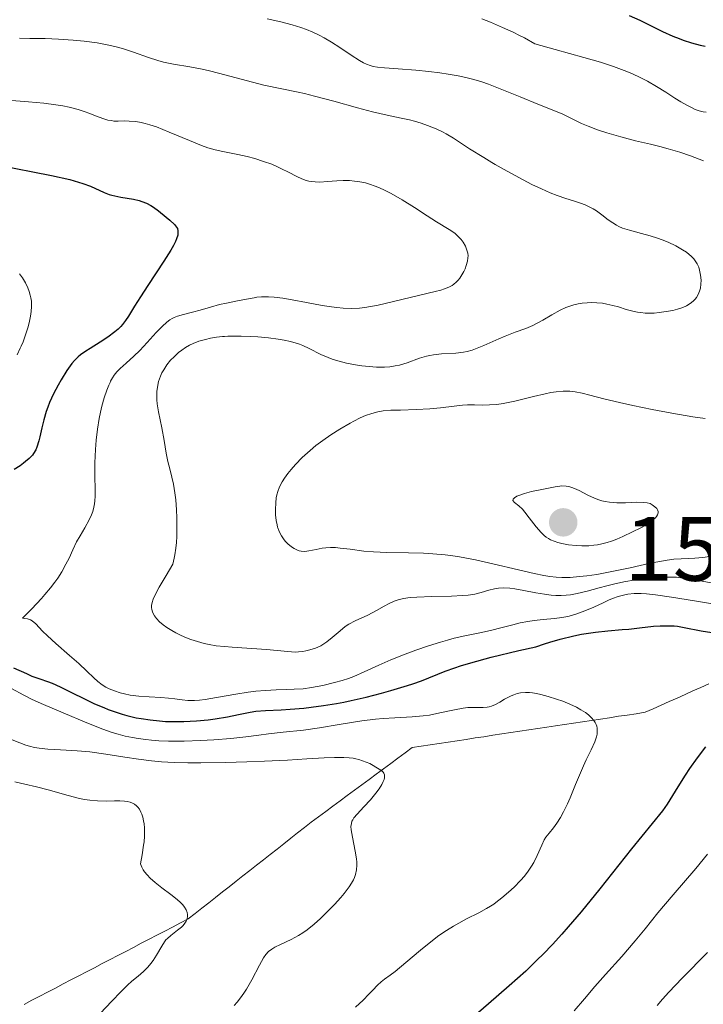
# Model space of a CAD drawing. Units: metres. Extents: x 678482 to 681961, y 4753887 to 4756290.
# Drawn here: x 680165 to 680240, y 4754363 to 4754471 of the extents above; entities that cross this region are included whole.
import ezdxf

# ---------------------------------------------------------------- set-up
doc = ezdxf.new("R2010")
doc.units = ezdxf.units.M
doc.header["$MEASUREMENT"] = 0
doc.linetypes.add('DGN Style 3', pattern=[2.435891, 1.739922, -0.695969])
for name, color, linetype, lineweight in [('Barranco lineal', 142, 'DGN Style 3', 13), ('Cota de punto acotado terreno', 7, 'Continuous', 0), ('Curva de nivel directora', 30, 'Continuous', 30), ('Curva de nivel intermedia', 30, 'Continuous', 0), ('Punto acotado terreno (símbolo)', 7, 'Continuous', 0)]:
    doc.layers.add(name, color=color, linetype=linetype, lineweight=lineweight)
doc.styles.add('Style-Arial', font='arial.ttf')

# ---------------------------------------------------------------- blocks, each defined once
blk = doc.blocks.new('5PATER')
at = {"layer": 'Punto acotado terreno (símbolo)', "linetype": 'Continuous', "lineweight": 0}
h = blk.add_hatch(color=51, dxfattribs=at)
edge = h.paths.add_edge_path()
edge.add_ellipse((0, 0), major_axis=(-0.11, -0.111), ratio=0.999422, start_angle=0, end_angle=360)

msp = doc.modelspace()

# ---------------------------------------------------------------- linework, layer by layer
at = {"layer": 'Barranco lineal', "color": 142, "linetype": 'DGN Style 3', "lineweight": 13}
for points in [[(680199.78, 4754385.36, 1489.64), (680200.57, 4754385.95, 1489.74), (680201.36, 4754386.53, 1489.72), (680202.15, 4754387.12, 1489.72), (680202.95, 4754387.7, 1489.69), (680203.74, 4754388.29, 1489.48), (680204.53, 4754388.87, 1489.95), (680205.32, 4754389.45, 1490.63), (680206.11, 4754390.04, 1491.26), (680206.9, 4754390.62, 1491.65), (680207.69, 4754391.21, 1491.93), (680208.67, 4754391.36, 1492.02), (680209.65, 4754391.5, 1492.14), (680210.63, 4754391.65, 1492.32), (680211.62, 4754391.8, 1492.58), (680212.6, 4754391.95, 1492.84), (680213.58, 4754392.1, 1493.12), (680214.56, 4754392.25, 1493.4), (680215.54, 4754392.39, 1493.68), (680216.52, 4754392.54, 1493.96), (680217.5, 4754392.69, 1494.09), (680218.49, 4754392.84, 1493.69), (680219.47, 4754392.99, 1493.37), (680220.45, 4754393.13, 1493.41), (680221.43, 4754393.28, 1493.52), (680222.41, 4754393.43, 1493.7), (680223.39, 4754393.58, 1493.89), (680224.37, 4754393.73, 1494.08), (680225.36, 4754393.87, 1494.28), (680226.34, 4754394.02, 1494.51), (680227.32, 4754394.17, 1494.74), (680228.3, 4754394.32, 1494.98), (680229.28, 4754394.47, 1495.21), (680230.26, 4754394.62, 1495.44), (680231.24, 4754394.76, 1495.64), (680232.22, 4754394.91, 1495.88), (680233.21, 4754395.06, 1496.14), (680234.08, 4754395.45, 1496.37), (680234.95, 4754395.84, 1496.55), (680235.82, 4754396.23, 1496.73), (680236.69, 4754396.62, 1496.91), (680237.56, 4754397.01, 1497.03), (680238.43, 4754397.4, 1497.27), (680239.3, 4754397.79, 1497.79), (680240.18, 4754398.18, 1498.28)], [(680165.17, 4754363.07, 1480.92), (680166.02, 4754363.52, 1481.25), (680166.88, 4754363.96, 1481.5), (680167.73, 4754364.41, 1481.62), (680168.59, 4754364.86, 1481.68), (680169.44, 4754365.3, 1481.73), (680170.3, 4754365.75, 1481.79), (680171.16, 4754366.19, 1481.91), (680172.01, 4754366.64, 1482.14), (680172.87, 4754367.08, 1482.46), (680173.72, 4754367.53, 1482.7), (680174.58, 4754367.98, 1482.86), (680175.44, 4754368.42, 1483.02), (680176.29, 4754368.87, 1483.3), (680177.15, 4754369.31, 1483.78), (680178, 4754369.76, 1484.2), (680178.86, 4754370.2, 1484.52), (680179.72, 4754370.65, 1484.76), (680180.57, 4754371.1, 1484.85), (680181.43, 4754371.54, 1484.88), (680182.28, 4754371.99, 1484.84), (680183.14, 4754372.43, 1484.98), (680183.89, 4754373.02, 1485.38), (680184.64, 4754373.61, 1485.83), (680185.39, 4754374.2, 1486.06), (680186.13, 4754374.79, 1486.2), (680186.88, 4754375.38, 1486.29), (680187.63, 4754375.96, 1486.45), (680188.38, 4754376.55, 1486.52), (680189.13, 4754377.14, 1486.75), (680189.88, 4754377.73, 1487.04), (680190.63, 4754378.32, 1487.3), (680191.38, 4754378.91, 1487.45), (680192.13, 4754379.49, 1487.58), (680192.87, 4754380.08, 1487.64), (680193.62, 4754380.67, 1487.76), (680194.37, 4754381.26, 1487.95), (680195.12, 4754381.85, 1488.18), (680195.87, 4754382.44, 1488.44), (680196.62, 4754383.02, 1488.72), (680197.41, 4754383.61, 1489.03), (680198.2, 4754384.19, 1489.33), (680198.99, 4754384.78, 1489.55), (680199.78, 4754385.36, 1489.64)]]:
    msp.add_polyline3d(points, dxfattribs=at)
at = {"layer": 'Curva de nivel directora', "color": 30, "linetype": 'Continuous', "lineweight": 30, "flags": 128}
for points, elevation in [([(680231.44, 4754471.4), (680232.61, 4754470.88), (680235.1, 4754469.64), (680236.22, 4754469.14), (680236.91, 4754468.86), (680237.36, 4754468.69), (680238.26, 4754468.39), (680239.22, 4754468.13), (680239.76, 4754468.02)], 1525), ([(680162.19, 4754455.03), (680168.18, 4754453.85), (680170.17, 4754453.41), (680171.11, 4754453.15), (680171.61, 4754452.99), (680172.42, 4754452.68), (680173.95, 4754451.99), (680174.49, 4754451.79), (680174.78, 4754451.7), (680175.1, 4754451.63), (680175.76, 4754451.5), (680177.14, 4754451.27), (680177.77, 4754451.12), (680178.06, 4754451.03), (680178.57, 4754450.82), (680179.04, 4754450.57), (680179.33, 4754450.38), (680179.89, 4754449.98), (680180.73, 4754449.3), (680181.12, 4754448.96), (680181.63, 4754448.48), (680181.86, 4754448.2), (680181.95, 4754448.06), (680182.02, 4754447.81), (680182.02, 4754447.51), (680181.99, 4754447.33), (680181.86, 4754446.91), (680181.75, 4754446.65), (680181.52, 4754446.21), (680181.23, 4754445.7), (680180.48, 4754444.49), (680178.7, 4754441.81), (680177.9, 4754440.57), (680177.27, 4754439.54), (680176.59, 4754438.44), (680176.28, 4754437.97), (680175.94, 4754437.55), (680175.76, 4754437.34), (680175.45, 4754437.04), (680175.11, 4754436.75), (680174.33, 4754436.17), (680173.49, 4754435.61), (680172.41, 4754434.93), (680171.94, 4754434.63), (680171.35, 4754434.21), (680171.1, 4754434.01), (680170.67, 4754433.58), (680170.4, 4754433.27), (680169.86, 4754432.5), (680169.23, 4754431.48), (680168.89, 4754430.89), (680168.4, 4754429.96), (680167.96, 4754428.98), (680167.76, 4754428.5), (680167.59, 4754428.02), (680167.31, 4754427.1), (680167.1, 4754426.24), (680166.87, 4754425.23), (680166.77, 4754424.8), (680166.56, 4754424.1), (680166.44, 4754423.81), (680166.21, 4754423.42), (680166.07, 4754423.24), (680165.72, 4754422.87), (680165.32, 4754422.52), (680165.1, 4754422.34), (680164.72, 4754422.07), (680164.08, 4754421.67)], 1500), ([(680164.01, 4754399.95), (680165.41, 4754399.3), (680166.02, 4754399.03), (680166.88, 4754398.73), (680167.72, 4754398.44), (680168.22, 4754398.25), (680169.1, 4754397.86), (680170.2, 4754397.32), (680171.94, 4754396.45), (680172.89, 4754396), (680173.88, 4754395.57), (680174.38, 4754395.37), (680175.15, 4754395.1), (680175.91, 4754394.85), (680176.43, 4754394.71), (680177.45, 4754394.47), (680177.97, 4754394.38), (680178.98, 4754394.22), (680179.99, 4754394.12), (680180.65, 4754394.07), (680181.96, 4754394.04), (680182.67, 4754394.05), (680184.04, 4754394.12), (680185.31, 4754394.24), (680186.1, 4754394.34), (680187.46, 4754394.57), (680188.65, 4754394.81), (680189.93, 4754395.08), (680190.56, 4754395.17), (680191.62, 4754395.26), (680193.32, 4754395.34), (680194.31, 4754395.39), (680195.8, 4754395.52), (680196.62, 4754395.61), (680197.95, 4754395.79), (680199.4, 4754396.03), (680200.18, 4754396.18), (680200.98, 4754396.35), (680202.65, 4754396.73), (680204.3, 4754397.15), (680205.34, 4754397.44), (680207.17, 4754397.98), (680207.73, 4754398.17), (680208.69, 4754398.52), (680211.29, 4754399.56), (680212.33, 4754399.93), (680212.96, 4754400.14), (680214.1, 4754400.49), (680216.32, 4754401.1), (680219.34, 4754401.83), (680221.21, 4754402.24), (680222.17, 4754402.57), (680222.77, 4754402.76), (680223.88, 4754403.09), (680225.37, 4754403.45), (680226.24, 4754403.62), (680227.74, 4754403.85), (680229.12, 4754404), (680230.67, 4754404.12), (680231.42, 4754404.18), (680232.58, 4754404.31), (680234.12, 4754404.48)], 1500), ([(680234.12, 4754404.48), (680234.84, 4754404.54), (680235.79, 4754404.55), (680236.36, 4754404.52), (680236.73, 4754404.48), (680237.47, 4754404.36), (680239.33, 4754403.98), (680240.49, 4754403.82)], 1500), ([(680239.8, 4754391.27), (680238.89, 4754390.07), (680238.07, 4754388.91), (680237.58, 4754388.18), (680236.76, 4754386.91), (680235.59, 4754384.99), (680235.11, 4754384.27), (680231.71, 4754380.11), (680228.23, 4754375.72), (680226.17, 4754373.22), (680224.77, 4754371.56), (680224.07, 4754370.77), (680223.03, 4754369.63), (680222.03, 4754368.58), (680221.37, 4754367.93), (680220.11, 4754366.72), (680218.3, 4754365.09), (680216.03, 4754363.12), (680214.95, 4754362.17)], 1500)]:
    msp.add_lwpolyline(points, dxfattribs=dict(at, elevation=elevation))
at = {"layer": 'Curva de nivel intermedia', "color": 30, "linetype": 'Continuous', "lineweight": 0, "flags": 128}
for points, elevation in [([(680191.79, 4754471.03), (680193.3, 4754470.68), (680194.51, 4754470.36), (680195.46, 4754470.07), (680196.1, 4754469.85), (680196.8, 4754469.56), (680197.48, 4754469.24), (680198.05, 4754468.94), (680198.84, 4754468.47), (680199.75, 4754467.88), (680200.99, 4754467.04), (680201.89, 4754466.45), (680202.35, 4754466.19), (680202.66, 4754466.05), (680203.07, 4754465.9), (680203.41, 4754465.81), (680203.89, 4754465.73), (680204.64, 4754465.66), (680206.14, 4754465.56), (680208.08, 4754465.41), (680209.51, 4754465.26), (680210.72, 4754465.11), (680211.61, 4754464.98), (680212.72, 4754464.78), (680213.54, 4754464.6), (680214.43, 4754464.38), (680215.29, 4754464.12), (680216.03, 4754463.87), (680217.32, 4754463.37), (680219.5, 4754462.47), (680221.44, 4754461.67), (680224.1, 4754460.62)], 1515), ([(680215.31, 4754471.02), (680216.24, 4754470.65), (680217.58, 4754470.08), (680218.72, 4754469.56), (680219.43, 4754469.21), (680219.97, 4754468.93), (680221.12, 4754468.29), (680223.34, 4754467.68), (680226.47, 4754466.8), (680228.3, 4754466.26), (680229.72, 4754465.8), (680230.91, 4754465.37), (680231.75, 4754465.02), (680232.71, 4754464.57), (680233.46, 4754464.18), (680234.44, 4754463.61), (680235.46, 4754462.99), (680236.45, 4754462.35), (680237.11, 4754461.95)], 1520), ([(680164.65, 4754468.9), (680165.78, 4754468.88), (680167.48, 4754468.86), (680168.93, 4754468.81), (680170.54, 4754468.7), (680171.75, 4754468.58), (680173.15, 4754468.38), (680174.46, 4754468.14), (680175.25, 4754467.97), (680175.96, 4754467.77), (680177.15, 4754467.38), (680178.8, 4754466.78), (680179.82, 4754466.45), (680180.44, 4754466.29), (680181.52, 4754466.07), (680183.33, 4754465.76), (680184.66, 4754465.5), (680185.48, 4754465.32), (680186.46, 4754465.07), (680191.42, 4754463.77), (680195.2, 4754462.98), (680195.88, 4754462.83), (680196.97, 4754462.57)], 1510), ([(680163.34, 4754462.11), (680165.64, 4754461.92), (680167.32, 4754461.77), (680168.63, 4754461.61), (680169.41, 4754461.5), (680170.11, 4754461.34), (680171.08, 4754461.09), (680171.87, 4754460.84), (680172.25, 4754460.7), (680173.26, 4754460.3), (680173.99, 4754460.04), (680174.35, 4754459.93), (680174.72, 4754459.87), (680175, 4754459.83), (680175.48, 4754459.82), (680176.13, 4754459.84), (680176.69, 4754459.83), (680177.39, 4754459.76), (680177.99, 4754459.66), (680178.41, 4754459.57), (680178.94, 4754459.42), (680179.65, 4754459.18), (680181.06, 4754458.62), (680183.27, 4754457.7), (680184.59, 4754457.16), (680185.28, 4754456.91), (680186.09, 4754456.67), (680186.94, 4754456.48), (680187.83, 4754456.31), (680188.58, 4754456.16), (680189.6, 4754455.93), (680190.43, 4754455.71), (680191.39, 4754455.41), (680192.3, 4754455.09), (680192.85, 4754454.86), (680193.35, 4754454.61), (680194.14, 4754454.21), (680195.03, 4754453.75), (680195.6, 4754453.49), (680196.05, 4754453.33), (680196.36, 4754453.24), (680196.7, 4754453.19), (680197.03, 4754453.16), (680197.57, 4754453.15), (680198.4, 4754453.2), (680199.41, 4754453.27), (680200.13, 4754453.3), (680200.82, 4754453.3), (680201.34, 4754453.26), (680201.94, 4754453.17), (680202.55, 4754453.05), (680203.01, 4754452.92), (680203.61, 4754452.71), (680204.08, 4754452.52), (680204.65, 4754452.25), (680205.38, 4754451.88), (680206.58, 4754451.19), (680207.93, 4754450.34), (680209.32, 4754449.44), (680210.34, 4754448.79), (680211.74, 4754447.93), (680212.34, 4754447.54), (680212.56, 4754447.34), (680212.83, 4754447.08), (680213.03, 4754446.86), (680213.25, 4754446.57), (680213.5, 4754446.14), (680213.64, 4754445.81)], 1505), ([(680196.97, 4754462.57), (680199.11, 4754461.99), (680201.68, 4754461.26), (680203.33, 4754460.82), (680204.92, 4754460.46), (680206.48, 4754460.16), (680207.38, 4754459.96), (680207.93, 4754459.82), (680208.67, 4754459.59), (680209.37, 4754459.34), (680210.3, 4754458.97), (680210.99, 4754458.66), (680211.41, 4754458.44), (680212.19, 4754457.96), (680213.97, 4754456.79), (680215.53, 4754455.82), (680216.39, 4754455.3), (680216.78, 4754455.07), (680218.08, 4754454.34), (680219.82, 4754453.39), (680220.78, 4754452.89), (680221.83, 4754452.39), (680222.8, 4754451.96), (680223.57, 4754451.66), (680224.52, 4754451.33), (680225.34, 4754451.07), (680226.11, 4754450.83), (680226.63, 4754450.64), (680227.15, 4754450.41), (680227.5, 4754450.22), (680227.85, 4754449.99), (680228.44, 4754449.56), (680229.16, 4754449.02), (680229.65, 4754448.67), (680230.05, 4754448.42), (680230.32, 4754448.27), (680230.7, 4754448.11), (680231.49, 4754447.86), (680232.79, 4754447.52), (680233.76, 4754447.25), (680234.53, 4754447.01), (680235.05, 4754446.82), (680235.7, 4754446.55), (680236.54, 4754446.15), (680237.3, 4754445.73), (680237.72, 4754445.45), (680238.02, 4754445.22), (680238.25, 4754445.02), (680238.51, 4754444.75), (680238.69, 4754444.52), (680238.89, 4754444.19), (680239.06, 4754443.83), (680239.16, 4754443.49), (680239.27, 4754442.96), (680239.32, 4754442.38), (680239.31, 4754441.97), (680239.25, 4754441.53), (680239.16, 4754441.2), (680239.09, 4754441), (680238.98, 4754440.77), (680238.81, 4754440.5), (680238.67, 4754440.32), (680238.47, 4754440.11), (680238.13, 4754439.84), (680237.73, 4754439.6), (680237.32, 4754439.42), (680236.72, 4754439.21), (680236.21, 4754439.08), (680235.48, 4754438.95), (680234.72, 4754438.85), (680234.17, 4754438.8), (680233.76, 4754438.79), (680233.2, 4754438.8), (680232.73, 4754438.84), (680232.36, 4754438.89), (680231.84, 4754439), (680231.11, 4754439.2), (680230.28, 4754439.46), (680229.67, 4754439.64), (680229.01, 4754439.78), (680228.51, 4754439.86), (680227.91, 4754439.92), (680227.3, 4754439.94), (680226.85, 4754439.93), (680226.29, 4754439.88), (680225.86, 4754439.81), (680225.39, 4754439.7), (680224.93, 4754439.55), (680224.52, 4754439.39), (680223.89, 4754439.1), (680222.99, 4754438.61), (680221.98, 4754438.03), (680221.37, 4754437.69), (680220.9, 4754437.45), (680220.12, 4754437.12), (680218.95, 4754436.69), (680217.85, 4754436.26), (680217.15, 4754435.96), (680215.53, 4754435.24), (680214.99, 4754435.01), (680214.26, 4754434.73)], 1510), ([(680237.11, 4754461.95), (680237.85, 4754461.52), (680238.35, 4754461.26), (680238.69, 4754461.11), (680239.12, 4754460.96), (680239.55, 4754460.84), (680239.86, 4754460.8)], 1520), ([(680224.1, 4754460.62), (680225.34, 4754459.98), (680226.24, 4754459.57), (680226.97, 4754459.27), (680227.98, 4754458.88), (680229.01, 4754458.54), (680230.52, 4754458.09), (680232.14, 4754457.67), (680233.79, 4754457.28), (680234.8, 4754457.04), (680235.73, 4754456.79), (680236.99, 4754456.42), (680238.18, 4754456.01), (680239.59, 4754455.47)], 1515), ([(680213.64, 4754445.81), (680213.71, 4754445.59), (680213.76, 4754445.34), (680213.79, 4754445.08), (680213.78, 4754444.85), (680213.72, 4754444.48), (680213.6, 4754443.99), (680213.47, 4754443.63), (680213.34, 4754443.36), (680213.12, 4754442.97), (680212.89, 4754442.62), (680212.71, 4754442.4), (680212.49, 4754442.17), (680212.24, 4754441.97), (680212.04, 4754441.83), (680211.75, 4754441.67), (680211.51, 4754441.55), (680211.2, 4754441.43), (680210.83, 4754441.31), (680210.21, 4754441.14), (680203.94, 4754439.66), (680202.49, 4754439.41), (680201.89, 4754439.34), (680201.03, 4754439.31), (680200.12, 4754439.34), (680199.43, 4754439.39), (680198.84, 4754439.46), (680197.8, 4754439.63), (680196.11, 4754439.96), (680194.53, 4754440.26), (680193.51, 4754440.43), (680192.56, 4754440.55), (680191.92, 4754440.59), (680191.16, 4754440.58), (680190.64, 4754440.53), (680190.35, 4754440.48), (680189.3, 4754440.28), (680188.35, 4754440.09), (680187.32, 4754439.89), (680186.55, 4754439.72), (680185.58, 4754439.44), (680184.45, 4754439.1), (680183.61, 4754438.88), (680182.62, 4754438.64), (680181.98, 4754438.46), (680181.61, 4754438.32), (680181.38, 4754438.21), (680181.12, 4754438.05), (680180.79, 4754437.8), (680180.29, 4754437.34), (680179.64, 4754436.66), (680178.66, 4754435.58), (680177.83, 4754434.7), (680177.18, 4754434.06), (680176.36, 4754433.3), (680175.68, 4754432.72), (680175.31, 4754432.35), (680175.04, 4754432), (680174.85, 4754431.69), (680174.64, 4754431.32), (680174.58, 4754431.18), (680174.45, 4754430.89), (680174.23, 4754430.35), (680173.94, 4754429.5), (680173.68, 4754428.58), (680173.52, 4754427.93), (680173.4, 4754427.23), (680173.22, 4754426.09), (680173.07, 4754424.88), (680172.98, 4754423.84), (680172.91, 4754422.4), (680172.9, 4754420.89), (680172.93, 4754419.5), (680172.94, 4754418.72), (680172.91, 4754418.22), (680172.88, 4754417.91), (680172.8, 4754417.53), (680172.68, 4754417.07), (680172.54, 4754416.71), (680172.28, 4754416.15), (680171.8, 4754415.28), (680171.29, 4754414.41), (680170.92, 4754413.73), (680170.5, 4754412.85), (680170.09, 4754411.96), (680169.75, 4754411.28), (680169.28, 4754410.46), (680168.85, 4754409.77), (680168.52, 4754409.3), (680168.04, 4754408.68), (680167.44, 4754407.95), (680167.08, 4754407.54), (680166.01, 4754406.41), (680164.97, 4754405.37), (680165.25, 4754405.35), (680165.54, 4754405.31), (680165.85, 4754405.2), (680166.05, 4754405.09), (680166.43, 4754404.75), (680167.18, 4754403.96), (680167.72, 4754403.42)], 1505), ([(680164.65, 4754443.09), (680164.97, 4754442.65), (680165.3, 4754442.1), (680165.57, 4754441.55), (680165.73, 4754441.15), (680165.84, 4754440.76), (680165.9, 4754440.46), (680165.96, 4754440.08), (680165.98, 4754439.53), (680165.95, 4754438.96), (680165.88, 4754438.45), (680165.73, 4754437.74), (680165.58, 4754437.17), (680165.32, 4754436.4), (680165.05, 4754435.64), (680164.85, 4754435.17), (680164.75, 4754434.94), (680164.42, 4754434.22)], 1495), ([(680214.26, 4754434.73), (680213.7, 4754434.57), (680213.3, 4754434.5), (680212.44, 4754434.41), (680210.87, 4754434.31), (680210.01, 4754434.22), (680209.61, 4754434.16), (680209.23, 4754434.07), (680208.47, 4754433.84), (680207.11, 4754433.36), (680206.29, 4754433.1), (680205.81, 4754433), (680205.24, 4754432.92), (680204.63, 4754432.87), (680204.21, 4754432.86), (680203.75, 4754432.88), (680202.98, 4754432.94), (680202.16, 4754433.03), (680201.45, 4754433.13), (680200.47, 4754433.32), (680199.52, 4754433.55), (680198.91, 4754433.73), (680198.46, 4754433.91), (680197.67, 4754434.27), (680196.38, 4754434.92), (680195.68, 4754435.25), (680195.32, 4754435.39), (680194.95, 4754435.51), (680194.33, 4754435.68), (680193.65, 4754435.84), (680193, 4754435.95), (680191.92, 4754436.08), (680190.75, 4754436.19), (680189.91, 4754436.24), (680188.95, 4754436.27), (680188.04, 4754436.28), (680187.49, 4754436.26), (680187.11, 4754436.24), (680186.91, 4754436.22), (680186.25, 4754436.14), (680185.57, 4754436.03), (680185.02, 4754435.91), (680184.31, 4754435.7), (680183.67, 4754435.46), (680183.27, 4754435.27), (680182.84, 4754435.02), (680182.43, 4754434.74), (680182.09, 4754434.47), (680181.59, 4754434.01), (680181.21, 4754433.62), (680180.81, 4754433.11), (680180.46, 4754432.59), (680180.26, 4754432.24), (680180.1, 4754431.88), (680179.9, 4754431.28), (680179.76, 4754430.66), (680179.71, 4754430.2), (680179.69, 4754429.82), (680179.7, 4754429.3), (680179.74, 4754428.86), (680179.89, 4754427.99), (680180.24, 4754426.24), (680180.49, 4754424.83), (680180.73, 4754423.44), (680180.92, 4754422.53), (680181.11, 4754421.74), (680181.35, 4754420.81), (680181.52, 4754420.04), (680181.67, 4754419.12), (680181.77, 4754418.32), (680181.87, 4754417.25), (680181.91, 4754416.38), (680181.91, 4754415.35), (680181.89, 4754414.33), (680181.84, 4754413.65), (680181.77, 4754413.03), (680181.67, 4754412.3), (680181.6, 4754411.93), (680181.45, 4754411.27), (680180.74, 4754410.03), (680179.97, 4754408.77), (680179.54, 4754408.01), (680179.29, 4754407.44), (680179.18, 4754407.09), (680179.13, 4754406.75), (680179.12, 4754406.55), (680179.16, 4754406.31), (680179.22, 4754406.08), (680179.3, 4754405.88), (680179.45, 4754405.62), (680179.65, 4754405.35), (680180, 4754404.98), (680180.41, 4754404.63), (680180.8, 4754404.35), (680181.33, 4754404.01), (680181.77, 4754403.77), (680182.36, 4754403.47), (680182.95, 4754403.21), (680183.44, 4754403.02), (680184.16, 4754402.8), (680184.9, 4754402.6)], 1510), ([(680239.76, 4754427.24), (680238.4, 4754427.44), (680236.11, 4754427.83), (680233.97, 4754428.22), (680231.83, 4754428.66), (680230.39, 4754428.98), (680228.68, 4754429.4), (680227.14, 4754429.8), (680226.28, 4754430.02), (680225.51, 4754430.18), (680224.94, 4754430.24), (680224.22, 4754430.24), (680223.43, 4754430.18), (680222.87, 4754430.1), (680222.24, 4754429.96), (680220.95, 4754429.65), (680218.92, 4754429.16), (680217.65, 4754428.89), (680216.96, 4754428.79), (680216.14, 4754428.74), (680215.43, 4754428.72), (680214.49, 4754428.74), (680213.72, 4754428.74), (680213.18, 4754428.71), (680212.26, 4754428.61), (680210.79, 4754428.42), (680209.6, 4754428.3), (680208.11, 4754428.22), (680206.4, 4754428.17), (680205.34, 4754428.14), (680204.48, 4754428.08), (680203.91, 4754427.99), (680203.25, 4754427.81), (680202.56, 4754427.56), (680201.99, 4754427.3), (680201.28, 4754426.95), (680200.87, 4754426.72), (680199.75, 4754426.07), (680198.77, 4754425.46), (680197.88, 4754424.83)], 1515), ([(680197.88, 4754424.83), (680197.13, 4754424.27), (680196.49, 4754423.74), (680195.64, 4754422.97), (680194.88, 4754422.2), (680194.4, 4754421.65), (680194.07, 4754421.23), (680193.68, 4754420.71), (680193.42, 4754420.29), (680193.15, 4754419.76), (680192.95, 4754419.24), (680192.85, 4754418.87), (680192.79, 4754418.55), (680192.73, 4754418.02), (680192.7, 4754417.28), (680192.71, 4754416.7), (680192.78, 4754416.06), (680192.87, 4754415.59), (680192.93, 4754415.35), (680192.96, 4754415.25), (680193.07, 4754414.97), (680193.21, 4754414.66), (680193.36, 4754414.4), (680193.58, 4754414.07), (680193.77, 4754413.82), (680194.07, 4754413.5), (680194.45, 4754413.18), (680194.73, 4754412.99), (680195.03, 4754412.84), (680195.29, 4754412.75), (680195.5, 4754412.71), (680195.83, 4754412.69), (680196.14, 4754412.72), (680196.36, 4754412.75), (680197.17, 4754412.91), (680197.8, 4754413.03), (680198.22, 4754413.08), (680198.74, 4754413.1), (680199.28, 4754413.1), (680199.8, 4754413.05), (680200.89, 4754412.92), (680202.36, 4754412.73), (680203.44, 4754412.63), (680204.91, 4754412.57), (680207.26, 4754412.54), (680208.9, 4754412.5), (680209.95, 4754412.43), (680211.27, 4754412.3), (680212.66, 4754412.11), (680213.61, 4754411.95), (680214.61, 4754411.76), (680216.51, 4754411.34), (680219.32, 4754410.67), (680221.03, 4754410.28), (680222.1, 4754410.05), (680222.74, 4754409.94), (680223.44, 4754409.85), (680224.06, 4754409.82), (680224.99, 4754409.84), (680226.02, 4754409.92), (680226.81, 4754410), (680227.9, 4754410.17), (680229.56, 4754410.47), (680231.56, 4754410.89), (680233.74, 4754411.38), (680234.97, 4754411.63), (680235.6, 4754411.73), (680236.35, 4754411.82), (680237.13, 4754411.88), (680237.96, 4754411.92), (680238.62, 4754411.95), (680239.53, 4754412.03), (680240.26, 4754412.11)], 1515), ([(680224.05, 4754419.86), (680223.62, 4754419.81), (680223.33, 4754419.76), (680222.07, 4754419.52), (680220.76, 4754419.23), (680219.97, 4754419.02), (680219.45, 4754418.84), (680219.15, 4754418.72), (680218.9, 4754418.57), (680218.73, 4754418.42), (680218.69, 4754418.27), (680218.9, 4754418.05), (680219.36, 4754417.66), (680219.75, 4754417.3), (680220.03, 4754416.99), (680220.5, 4754416.37), (680221.27, 4754415.36), (680221.8, 4754414.74), (680222.13, 4754414.43), (680222.35, 4754414.26), (680222.59, 4754414.1), (680222.83, 4754413.97), (680223.21, 4754413.8), (680223.64, 4754413.65), (680224.07, 4754413.55), (680224.8, 4754413.42), (680225.63, 4754413.32), (680226.26, 4754413.29), (680227.01, 4754413.31), (680227.59, 4754413.36), (680227.98, 4754413.41), (680228.46, 4754413.5), (680229.03, 4754413.65), (680229.49, 4754413.8), (680230.11, 4754414.04), (680230.75, 4754414.33), (680231.82, 4754414.82), (680232.72, 4754415.26), (680233.27, 4754415.57), (680233.81, 4754415.93), (680234.16, 4754416.2), (680234.34, 4754416.38), (680234.44, 4754416.51), (680234.55, 4754416.68), (680234.6, 4754416.81), (680234.63, 4754416.91), (680234.62, 4754417.06), (680234.56, 4754417.24), (680234.46, 4754417.38), (680234.26, 4754417.58), (680233.97, 4754417.79), (680233.73, 4754417.92), (680233.4, 4754418.02), (680233.04, 4754418.06), (680232.27, 4754418.07), (680231.03, 4754418.02), (680230.08, 4754418.02), (680229.3, 4754418.07), (680228.82, 4754418.14), (680228.44, 4754418.23), (680228.12, 4754418.33), (680227.64, 4754418.51), (680226.92, 4754418.85), (680225.97, 4754419.34), (680225.44, 4754419.59), (680225.16, 4754419.7), (680224.83, 4754419.8), (680224.53, 4754419.85), (680224.05, 4754419.86)], 1520), ([(680184.9, 4754402.6), (680185.44, 4754402.48), (680186.19, 4754402.36), (680187.13, 4754402.26), (680187.96, 4754402.2), (680191.72, 4754401.94), (680194.04, 4754401.72), (680194.84, 4754401.66), (680195.22, 4754401.67), (680195.69, 4754401.72), (680196.04, 4754401.78), (680196.48, 4754401.89), (680197.09, 4754402.09), (680197.66, 4754402.35), (680198, 4754402.55), (680198.33, 4754402.78), (680198.91, 4754403.25), (680199.78, 4754404), (680200.35, 4754404.46), (680200.72, 4754404.7), (680201.44, 4754405.07), (680202.83, 4754405.71), (680203.78, 4754406.2), (680204.59, 4754406.67), (680205.14, 4754406.97), (680205.69, 4754407.22), (680206.13, 4754407.38), (680206.74, 4754407.51), (680207.45, 4754407.62), (680208.18, 4754407.67), (680209.82, 4754407.73), (680211.97, 4754407.78), (680213.2, 4754407.84), (680213.82, 4754407.9), (680214.52, 4754408.02), (680215.22, 4754408.18), (680216.06, 4754408.44), (680216.69, 4754408.6), (680217.13, 4754408.67), (680217.7, 4754408.69), (680218.36, 4754408.65), (680218.93, 4754408.57), (680219.92, 4754408.39), (680221.23, 4754408.15), (680222.16, 4754407.99), (680222.9, 4754407.9), (680223.41, 4754407.86), (680223.98, 4754407.86), (680224.53, 4754407.88), (680225, 4754407.93), (680225.75, 4754408.06), (680226.85, 4754408.33), (680228.15, 4754408.68), (680229.01, 4754408.92), (680229.74, 4754409.1), (680230.86, 4754409.34), (680232.14, 4754409.57), (680233.51, 4754409.76), (680234.33, 4754409.84), (680234.94, 4754409.88), (680235.79, 4754409.88), (680236.63, 4754409.85), (680237.36, 4754409.77), (680238.62, 4754409.56), (680240.41, 4754409.23)], 1510), ([(680167.72, 4754403.42), (680168.64, 4754402.59), (680170.15, 4754401.28), (680171.16, 4754400.4), (680172.04, 4754399.57), (680172.79, 4754398.83), (680173.25, 4754398.42), (680173.73, 4754398.07), (680174.12, 4754397.82), (680174.47, 4754397.65), (680175.05, 4754397.42), (680175.68, 4754397.21), (680176.15, 4754397.08), (680176.79, 4754396.95), (680177.73, 4754396.82), (680178.87, 4754396.74), (680180.14, 4754396.67), (680180.97, 4754396.6), (680181.69, 4754396.52), (680182.49, 4754396.41), (680183.11, 4754396.36), (680183.83, 4754396.36), (680184.37, 4754396.38), (680184.98, 4754396.46), (680186.25, 4754396.68), (680188.34, 4754397.06), (680189.72, 4754397.28), (680190.54, 4754397.38), (680191.62, 4754397.46), (680192.77, 4754397.51), (680193.93, 4754397.55), (680194.74, 4754397.58), (680195.74, 4754397.65), (680196.63, 4754397.77), (680197.87, 4754398.01), (680199.17, 4754398.31), (680200.02, 4754398.55), (680200.71, 4754398.78), (680201.28, 4754399), (680202.42, 4754399.51), (680204.01, 4754400.24), (680205.35, 4754400.82), (680206.89, 4754401.43), (680208.07, 4754401.87), (680209.45, 4754402.34), (680210.76, 4754402.76), (680211.54, 4754402.98), (680212.26, 4754403.17), (680213.45, 4754403.43), (680215.1, 4754403.76), (680216.27, 4754404.02), (680217.54, 4754404.35), (680218.71, 4754404.66), (680219.51, 4754404.85), (680220.36, 4754405.01), (680221.03, 4754405.11), (680222.03, 4754405.21), (680223.25, 4754405.34), (680224.07, 4754405.45), (680224.71, 4754405.56), (680225.14, 4754405.67), (680225.7, 4754405.84), (680226.6, 4754406.17), (680227.58, 4754406.59), (680228.6, 4754407.06), (680229.19, 4754407.33), (680229.63, 4754407.52), (680230.23, 4754407.73), (680230.81, 4754407.9), (680231.29, 4754407.99), (680232, 4754408.06), (680232.75, 4754408.07), (680233.36, 4754408.04), (680234.31, 4754407.93), (680236.07, 4754407.67), (680238.61, 4754407.26), (680241.67, 4754406.76)], 1505), ([(680163.8, 4754397.66), (680165.12, 4754396.95), (680166.05, 4754396.46), (680167.27, 4754395.92), (680169.45, 4754395), (680172.03, 4754393.91), (680173.77, 4754393.22), (680174.8, 4754392.86), (680175.46, 4754392.66), (680176.24, 4754392.46), (680177.03, 4754392.29), (680177.65, 4754392.18), (680178.48, 4754392.07), (680179.13, 4754392), (680179.92, 4754391.94), (680180.97, 4754391.91), (680182.68, 4754391.91), (680184.47, 4754391.96), (680185.94, 4754392.04), (680187.8, 4754392.18), (680189.47, 4754392.36), (680190.89, 4754392.55), (680191.94, 4754392.69), (680193.54, 4754392.87), (680195.77, 4754393.12), (680197.53, 4754393.37), (680199.69, 4754393.71), (680202.17, 4754394.11), (680203.64, 4754394.31), (680204.5, 4754394.39), (680205.79, 4754394.46), (680207.68, 4754394.56), (680208.87, 4754394.66), (680209.58, 4754394.76), (680210.7, 4754394.99), (680212.32, 4754395.34), (680213.27, 4754395.51), (680213.78, 4754395.57), (680214.51, 4754395.59), (680215.45, 4754395.59), (680215.9, 4754395.61), (680216.1, 4754395.65), (680216.38, 4754395.73), (680216.81, 4754395.92), (680217.29, 4754396.18), (680217.8, 4754396.49), (680218.16, 4754396.7), (680218.53, 4754396.88), (680218.82, 4754396.99), (680219.19, 4754397.11), (680219.55, 4754397.18), (680220.07, 4754397.23), (680220.51, 4754397.23), (680220.84, 4754397.19), (680221.29, 4754397.12), (680221.77, 4754397.01), (680222.58, 4754396.79), (680223.49, 4754396.5), (680224.16, 4754396.27), (680224.93, 4754395.95), (680225.66, 4754395.61), (680226.14, 4754395.35), (680226.65, 4754395.03), (680226.99, 4754394.78), (680227.32, 4754394.47), (680227.59, 4754394.16), (680227.73, 4754393.94), (680227.84, 4754393.71)], 1495), ([(680227.84, 4754393.71), (680227.9, 4754393.54), (680227.94, 4754393.32), (680227.95, 4754393.01), (680227.92, 4754392.68), (680227.85, 4754392.36), (680227.67, 4754391.82), (680227.28, 4754390.94), (680226.75, 4754389.85), (680226.45, 4754389.2), (680225.57, 4754387.15), (680224.97, 4754385.7), (680224.68, 4754385.05), (680224.26, 4754384.17), (680223.91, 4754383.53), (680223.51, 4754382.92), (680223.14, 4754382.42), (680222.67, 4754381.84), (680222.33, 4754381.38), (680222.14, 4754381.08), (680221.86, 4754380.5), (680221.37, 4754379.37), (680221.01, 4754378.62), (680220.75, 4754378.19), (680220.38, 4754377.66), (680219.96, 4754377.12), (680219.55, 4754376.65), (680218.84, 4754375.92), (680218.23, 4754375.35), (680217.49, 4754374.73), (680216.82, 4754374.21), (680216.61, 4754374.06), (680216.27, 4754373.84), (680215.81, 4754373.56), (680214.96, 4754373.09), (680213.64, 4754372.43), (680212.77, 4754371.97), (680212.21, 4754371.65), (680211.42, 4754371.15), (680210.61, 4754370.6), (680209.9, 4754370.08), (680208.57, 4754369), (680206.3, 4754367.08), (680205.81, 4754366.68), (680205.25, 4754366.26), (680204.64, 4754365.84), (680204.26, 4754365.55), (680203.86, 4754365.16), (680203.36, 4754364.62), (680202.93, 4754364.17), (680202.29, 4754363.54), (680201.46, 4754362.75)], 1495), ([(680163.86, 4754392.06), (680164.7, 4754391.7), (680165.35, 4754391.46), (680165.76, 4754391.34), (680166.29, 4754391.22), (680166.83, 4754391.14), (680167.76, 4754391.04), (680169.16, 4754390.96), (680170.97, 4754390.85), (680172.36, 4754390.72), (680174.13, 4754390.47), (680176.21, 4754390.13), (680177.69, 4754389.91), (680179.12, 4754389.73), (680180.21, 4754389.64), (680181.59, 4754389.57), (680183.09, 4754389.53), (680184.52, 4754389.53), (680187.21, 4754389.56), (680189.57, 4754389.63), (680191.48, 4754389.7), (680194.02, 4754389.83), (680196.13, 4754389.95), (680198.02, 4754390.06), (680199.16, 4754390.11), (680200.17, 4754390.11), (680200.78, 4754390.08), (680201.21, 4754390.02), (680201.52, 4754389.97), (680201.84, 4754389.88), (680202.63, 4754389.61), (680203.02, 4754389.44), (680204.06, 4754388.85), (680204.34, 4754388.65), (680204.49, 4754388.5), (680204.57, 4754388.38)], 1490), ([(680204.57, 4754388.38), (680204.64, 4754388.22), (680204.66, 4754388.08), (680204.64, 4754387.9), (680204.59, 4754387.69), (680204.51, 4754387.49), (680204.34, 4754387.15), (680204.04, 4754386.66), (680203.69, 4754386.19), (680203.11, 4754385.49), (680202.39, 4754384.7), (680201.65, 4754383.92), (680201.29, 4754383.49), (680201.16, 4754383.28), (680201.08, 4754383.13), (680201.01, 4754382.89), (680200.96, 4754382.55), (680200.98, 4754382.19), (680201.12, 4754381.38), (680201.43, 4754379.85), (680201.57, 4754379.02), (680201.61, 4754378.64), (680201.61, 4754378.3), (680201.56, 4754377.79), (680201.45, 4754377.3), (680201.34, 4754376.97), (680201.23, 4754376.72), (680201.03, 4754376.34), (680200.78, 4754375.94), (680200.56, 4754375.64), (680200.23, 4754375.22), (680199.85, 4754374.78), (680199.16, 4754374.02), (680198.34, 4754373.18), (680197.84, 4754372.68), (680197.62, 4754372.48), (680196.94, 4754371.87), (680196.18, 4754371.25), (680195.7, 4754370.9), (680195.23, 4754370.6), (680194.4, 4754370.17), (680193.26, 4754369.63), (680192.62, 4754369.32), (680192.31, 4754369.13), (680191.95, 4754368.85), (680191.64, 4754368.52), (680191.39, 4754368.16), (680190.94, 4754367.35), (680190.11, 4754365.77), (680189.53, 4754364.74), (680189.24, 4754364.28), (680188.88, 4754363.78), (680188.51, 4754363.32), (680188.19, 4754362.96)], 1490), ([(680164.16, 4754387.46), (680165.24, 4754387.2), (680166.53, 4754386.91), (680167.8, 4754386.57), (680169.99, 4754385.93), (680171.22, 4754385.62), (680171.79, 4754385.5), (680172.35, 4754385.43), (680173.21, 4754385.36), (680174.14, 4754385.34), (680175.08, 4754385.35), (680175.66, 4754385.35), (680176.15, 4754385.33), (680176.46, 4754385.29), (680176.77, 4754385.22), (680177.05, 4754385.12), (680177.24, 4754385.01), (680177.46, 4754384.83), (680177.62, 4754384.67), (680177.79, 4754384.44)], 1485), ([(680177.79, 4754384.44), (680177.96, 4754384.14), (680178.07, 4754383.9), (680178.18, 4754383.56), (680178.26, 4754383.18), (680178.31, 4754382.86), (680178.34, 4754382.41), (680178.36, 4754382.03), (680178.34, 4754381.51), (680178.3, 4754380.88), (680178.26, 4754380.51), (680178.1, 4754379.45), (680177.93, 4754378.46), (680178.06, 4754378.08), (680178.21, 4754377.8), (680178.37, 4754377.57), (680178.64, 4754377.24), (680178.97, 4754376.91), (680179.53, 4754376.41), (680180.26, 4754375.83), (680181.23, 4754375.1), (680181.76, 4754374.69), (680182.23, 4754374.29), (680182.56, 4754373.96), (680182.74, 4754373.72), (680182.9, 4754373.41), (680183.01, 4754373.12), (680183.05, 4754372.92), (680183.05, 4754372.68), (680183.02, 4754372.46), (680182.98, 4754372.32), (680182.91, 4754372.17), (680182.77, 4754371.95), (680182.59, 4754371.72), (680182.4, 4754371.54), (680181.97, 4754371.19), (680181.25, 4754370.63), (680180.87, 4754370.3), (680180.7, 4754370.12), (680180.54, 4754369.92), (680180.24, 4754369.45), (680179.67, 4754368.47), (680179.29, 4754367.86), (680179.05, 4754367.53), (680178.73, 4754367.16), (680178.24, 4754366.67), (680177.66, 4754366.16), (680176.98, 4754365.62), (680176.48, 4754365.17), (680175.8, 4754364.49), (680174.74, 4754363.37), (680173.53, 4754362.11)], 1485), ([(680240.04, 4754379.52), (680238.73, 4754377.96), (680236.25, 4754375.08), (680234.6, 4754373.1), (680233.18, 4754371.33), (680232.1, 4754370.01), (680230.63, 4754368.32), (680228.86, 4754366.33), (680227.69, 4754365.01), (680226.54, 4754363.67), (680225.41, 4754362.36)], 1505), ([(680240.01, 4754368.76), (680237.26, 4754365.95), (680235.78, 4754364.39), (680235.11, 4754363.65), (680234.5, 4754362.95)], 1510)]:
    msp.add_lwpolyline(points, dxfattribs=dict(at, elevation=elevation))

# ---------------------------------------------------------------- block references
at = {"layer": 'Punto acotado terreno (símbolo)', "color": 7, "linetype": 'Continuous', "lineweight": 0, "xscale": 10, "yscale": 10, "zscale": 10}
msp.add_blockref('5PATER', (680224.22, 4754415.87, 1520.8), dxfattribs=at)

# ---------------------------------------------------------------- texts
at = {"layer": 'Cota de punto acotado terreno', "color": 7, "linetype": 'Continuous', "lineweight": 0, "style": 'Style-Arial'}
msp.add_text('1520.80', height=7, dxfattribs=at).set_placement((680230.93, 4754409.47, 1520.8))

doc.saveas('drawing.dxf')
